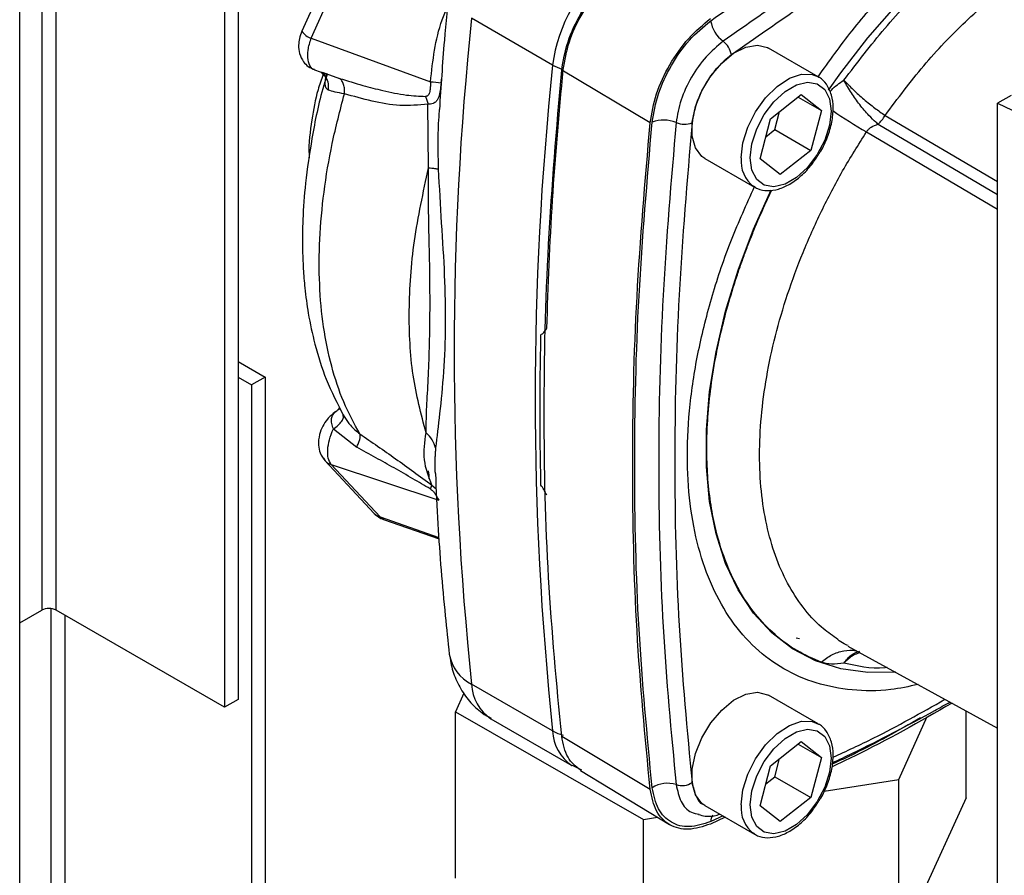
# Paper-space layout 'Blatt4' of a CAD drawing. Units: millimetres. Extents: x 0 to 594, y 0 to 420.
# Drawn here: x 487 to 493, y 334 to 338 of the extents above; entities that cross this region are included whole.
import ezdxf

# ---------------------------------------------------------------- set-up
doc = ezdxf.new("R2010")
doc.units = ezdxf.units.MM

psp = doc.layouts.new('Blatt4')

# ---------------------------------------------------------------- linework, layer by layer
at = {"color": 7, "linetype": 'Continuous', "lineweight": 30}
for p, q in [((487.4342, 317.5401), (487.4342, 358.4812)), ((488.5066, 354.4002), (488.5066, 334.4932)), ((488.5773, 354.3133), (488.5773, 334.534)), ((489.1675, 338.603), (488.9113, 338.0327)), ((488.9606, 337.9963), (489.2168, 338.5667)), ((490.2245, 337.8555), (489.8003, 338.1004)), ((488.9606, 337.9963), (489.5849, 337.7684)), ((491.6143, 337.794), (491.3552, 337.9435)), ((488.9774, 337.8306), (489.0367, 337.8089)), ((489.0188, 337.8175), (489.0375, 337.811)), ((490.7351, 337.5524), (490.2718, 337.8281)), ((489.5749, 337.3174), (489.5716, 337.65)), ((491.3657, 337.5748), (491.5264, 337.701)), ((491.5101, 337.6882), (491.6319, 337.6179)), ((491.5264, 337.701), (491.6319, 337.6179)), ((492.6248, 337.6967), (492.5535, 337.6555)), ((492.5535, 337.6555), (493.5725, 337.1723)), ((492.5535, 330.6877), (492.5535, 337.6555)), ((489.6308, 337.6227), (489.6299, 337.6111)), ((491.3881, 337.5174), (491.413, 337.6119)), ((491.6319, 337.6179), (491.5766, 337.4086)), ((491.3105, 337.3654), (491.3657, 337.5748)), ((491.3408, 337.4803), (491.3881, 337.5174)), ((491.3881, 337.5174), (491.5766, 337.4086)), ((491.5766, 337.4086), (491.4159, 337.2823)), ((491.0219, 337.3661), (491.2809, 337.2166)), ((491.4159, 337.2823), (491.3105, 337.3654)), ((491.2809, 337.2166), (491.2759, 337.2197)), ((488.5773, 336.3032), (488.7188, 336.2215)), ((488.5773, 336.2215), (488.6481, 336.1807)), ((488.7188, 336.2215), (488.6481, 336.1807)), ((488.7188, 336.2215), (488.7188, 331.629)), ((488.6481, 336.1807), (488.6481, 331.6355)), ((489.1077, 336.0562), (489.1007, 336.0503)), ((489.1094, 336.0593), (489.1104, 336.057)), ((489.1271, 336.0242), (489.1369, 336.0103)), ((489.128, 336.0174), (489.1271, 336.0242)), ((489.0766, 335.9504), (489.1986, 335.8552)), ((489.024, 335.7968), (489.034, 335.783)), ((489.0337, 335.7833), (489.2899, 335.5087)), ((489.0649, 335.7645), (489.6278, 335.5776)), ((489.321, 335.4899), (489.0649, 335.7645)), ((489.3396, 335.4764), (489.6299, 335.3755)), ((487.4342, 334.9354), (487.5497, 335.0021)), ((488.5066, 334.4932), (487.6251, 335.0021)), ((491.7707, 334.814), (492.5535, 334.3841)), ((491.8255, 334.7859), (491.8296, 334.7852)), ((490.2245, 334.3695), (489.8003, 334.6144)), ((489.7603, 334.5677), (489.7153, 334.4691)), ((488.5773, 334.534), (488.5066, 334.4932)), ((491.6143, 334.4067), (491.3552, 334.5562)), ((489.7153, 334.4691), (490.6993, 333.9059)), ((489.7153, 333.5981), (489.7153, 334.4691)), ((492.3891, 334.0187), (492.3891, 334.4744)), ((489.9013, 334.4333), (490.3255, 334.1884)), ((492.0362, 334.1162), (492.1861, 334.4449)), ((490.2718, 334.3421), (490.7351, 334.0641)), ((491.3657, 334.1875), (491.5264, 334.3137)), ((491.5101, 334.3009), (491.6319, 334.2306)), ((491.5264, 334.3137), (491.6319, 334.2306)), ((491.3881, 334.1301), (491.413, 334.2246)), ((491.6319, 334.2306), (491.5766, 334.0213)), ((490.3266, 334.1903), (490.3751, 334.166)), ((490.3696, 334.1629), (490.8354, 333.8806)), ((491.3105, 333.9781), (491.3657, 334.1875)), ((491.3408, 334.093), (491.3881, 334.1301)), ((491.3881, 334.1301), (491.5766, 334.0213)), ((491.6457, 334.0547), (492.0362, 334.1162)), ((492.0362, 333.343), (492.0362, 334.1162)), ((491.5766, 334.0213), (491.4159, 333.895)), ((492.3891, 334.0187), (492.1129, 333.4133)), ((491.0219, 333.9788), (491.2809, 333.8293)), ((491.4159, 333.895), (491.3105, 333.9781)), ((490.6993, 333.9059), (490.7742, 333.9177)), ((490.6993, 333.0349), (490.6993, 333.9059)), ((491.1271, 333.9181), (491.0505, 333.882)), ((491.2809, 333.8293), (491.2759, 333.8324))]:
    psp.add_line(p, q, dxfattribs=at)
at = {"color": 1, "linetype": 'Continuous', "lineweight": 30}
for p, q in [((487.5497, 355.459), (487.5497, 335.0021)), ((487.6251, 335.0021), (487.6251, 355.4154)), ((489.0375, 337.811), (489.1092, 337.7858)), ((489.6404, 337.7624), (489.6435, 337.7893)), ((491.9652, 337.5918), (492.5535, 337.2452)), ((491.8673, 337.5053), (492.5535, 337.1009)), ((491.9287, 337.5458), (492.5535, 337.1777)), ((489.5926, 335.6563), (489.6148, 335.6362)), ((489.321, 335.4899), (489.6293, 335.3829)), ((487.5968, 335.0106), (487.5968, 331.953)), ((487.6722, 331.9095), (487.6722, 334.9749)), ((491.4997, 334.8571), (491.5165, 334.8529)), ((491.1176, 333.926), (491.0518, 333.8949))]:
    psp.add_line(p, q, dxfattribs=at)
at = {"color": 1, "linetype": 'Continuous', "lineweight": 30, "flags": 128}
for points in [[(491.6692, 337.7241), (491.7328, 337.8146), (491.8742, 337.9981), (492.0239, 338.1692), (492.1802, 338.3263), (492.3416, 338.4677), (492.5063, 338.592), (492.6728, 338.6978), (492.8393, 338.7842), (493.0041, 338.8502), (493.1654, 338.8951), (493.3218, 338.9185), (493.4714, 338.9201), (493.6129, 338.8999), (493.7447, 338.8582), (493.8655, 338.7953), (493.9741, 338.712), (494.0693, 338.609), (494.1144, 338.5462)], [(491.2119, 337.3692), (491.2206, 337.4477), (491.2462, 337.5304), (491.2867, 337.6113), (491.3392, 337.6843), (491.3996, 337.7441), (491.4637, 337.7861), (491.5265, 337.8073), (491.5835, 337.8061), (491.616, 337.793)], [(492.021, 334.6766), (491.8742, 334.6752), (491.7328, 334.6953), (491.601, 334.7371), (491.4801, 334.7999), (491.3716, 334.8833), (491.2763, 334.9863), (491.1954, 335.1079), (491.1297, 335.2469), (491.0798, 335.4017), (491.0463, 335.5709), (491.0294, 335.7527), (491.0294, 335.9451), (491.0463, 336.1464), (491.0798, 336.3543), (491.1297, 336.5668), (491.1954, 336.7816), (491.2763, 336.9966), (491.3679, 337.2021)], [(491.2119, 333.9819), (491.2206, 334.0604), (491.2462, 334.1431), (491.2867, 334.224), (491.3392, 334.297), (491.3996, 334.3568), (491.4637, 334.3988), (491.5265, 334.42), (491.5835, 334.4188), (491.616, 334.4057)]]:
    psp.add_lwpolyline(points, dxfattribs=at)
at = {"color": 7, "linetype": 'Continuous', "lineweight": 30, "flags": 128}
for points in [[(491.0217, 337.3663), (491.0055, 337.3776), (490.9721, 337.4217), (490.9548, 337.4831), (490.9548, 337.5572), (490.9721, 337.6386), (491.0055, 337.7212), (491.0524, 337.7989), (491.1094, 337.8659), (491.1722, 337.9172), (491.2363, 337.9491), (491.2968, 337.9592), (491.3492, 337.9468), (491.355, 337.9436)], [(491.259, 337.3692), (491.2676, 337.4432), (491.2927, 337.5211), (491.3323, 337.5966), (491.383, 337.6636), (491.441, 337.7167), (491.5014, 337.7516), (491.5593, 337.7654), (491.6101, 337.757), (491.6496, 337.7271), (491.6747, 337.6782), (491.6833, 337.6141), (491.6747, 337.5402), (491.6496, 337.4623), (491.6101, 337.3867), (491.5593, 337.3197), (491.5014, 337.2666), (491.441, 337.2318), (491.383, 337.218), (491.3323, 337.2264), (491.2927, 337.2562), (491.2676, 337.3052), (491.259, 337.3692)], [(491.0217, 333.979), (491.0055, 333.9903), (490.9721, 334.0344), (490.9548, 334.0958), (490.9548, 334.1699), (490.9721, 334.2513), (491.0055, 334.3339), (491.0524, 334.4115), (491.1094, 334.4786), (491.1722, 334.5299), (491.2363, 334.5618), (491.2968, 334.5719), (491.3492, 334.5594), (491.355, 334.5563)], [(491.259, 333.9819), (491.2676, 334.0559), (491.2927, 334.1338), (491.3323, 334.2093), (491.383, 334.2763), (491.441, 334.3294), (491.5014, 334.3643), (491.5593, 334.3781), (491.6101, 334.3697), (491.6496, 334.3398), (491.6747, 334.2909), (491.6833, 334.2268), (491.6747, 334.1529), (491.6496, 334.075), (491.6101, 333.9994), (491.5593, 333.9324), (491.5014, 333.8793), (491.441, 333.8445), (491.383, 333.8307), (491.3323, 333.839), (491.2927, 333.8689), (491.2676, 333.9179), (491.259, 333.9819)]]:
    psp.add_lwpolyline(points, dxfattribs=at)
at = {"color": 7, "linetype": 'Continuous', "lineweight": 30}
for centre, radius, start, end in [((491.0132, 337.7561), 0.7949, 127.1855, 172.8145), ((506.3297, 336.3574), 16.621, 173.98048, 186.01952), ((491.2236, 338.118), 0.1746, 190.1523, 232.2449), ((491.0455, 337.888), 0.1164, 10.1523, 52.2449), ((506.7539, 336.1125), 16.621, 173.98048, 186.01952), ((493.4321, 373.1095), 35.5499, 263.7872, 263.87727), ((490.8049, 337.3928), 0.1746, 67.758, 109.843), ((490.915, 337.6621), 0.1164, 247.758, 289.843), ((489.0461, 336.1115), 0.0821, 302.0653, 320.456), ((489.1049, 336.0166), 0.0296, 120.8655, 141.9352), ((489.5143, 335.6815), 0.0823, 326.9534, 342.1718), ((487.5874, 334.9293), 0.082, 62.6097, 117.3903), ((490.3267, 334.5505), 0.2078, 240.5658, 256.9421), ((490.8253, 333.9523), 0.1436, 71.4657, 123.7274), ((490.9014, 334.1791), 0.0957, 251.4657, 303.7274)]:
    psp.add_arc(centre, radius, start, end, dxfattribs=at)
at = {"color": 1, "linetype": 'Continuous', "lineweight": 30}
for centre, radius, start, end in [((488.9844, 338.0801), 0.0871, 212.9984, 254.1525), ((490.3586, 338.0921), 0.272, 240.4604, 251.5677), ((493.3954, 340.1139), 3.0232, 235.6722, 239.638), ((491.3795, 337.3525), 0.1685, 174.3089, 232.0147), ((489.0826, 335.8292), 0.0671, 223.4954, 254.6495), ((489.3388, 335.5546), 0.0671, 223.1739, 254.6533), ((489.8939, 334.8059), 0.2132, 189.3018, 243.9462), ((490.0252, 334.6212), 0.225, 181.7209, 236.5755), ((490.4495, 334.3762), 0.2251, 181.7212, 236.571), ((491.3795, 333.9652), 0.1685, 174.3089, 232.0147), ((491.1258, 333.8894), 0.0742, 148.579, 175.7727)]:
    psp.add_arc(centre, radius, start, end, dxfattribs=at)
at = {"color": 7, "linetype": 'Continuous', "lineweight": 30}
for points, knots in [([(491.0518, 338.0873), (491.3026, 338.2623), (491.8042, 338.6122), (492.5609, 339.0718), (493.3175, 339.4858), (493.8192, 339.715), (494.07, 339.8297)], [0, 0, 0, 0, 0.249999, 0.5, 0.750001, 1, 1, 1, 1]), ([(494.1503, 339.6348), (493.9019, 339.5213), (493.4049, 339.2943), (492.6553, 338.884), (491.9056, 338.4287), (491.4085, 338.0819), (491.16, 337.9085)], [0, 0, 0, 0, 0.249934, 0.499958, 0.749971, 1, 1, 1, 1]), ([(489.683, 338.2626), (489.674, 338.1698), (489.6533, 337.9549), (489.6395, 337.7431), (489.6317, 337.6226)], [0, 0, 0, 0, 0.431438, 1, 1, 1, 1]), ([(490.7456, 337.557), (490.754, 337.6059), (490.7709, 337.7038), (490.8418, 337.855), (490.9372, 337.992), (491.0136, 338.0555), (491.0518, 338.0873)], [0, 0, 0, 0, 0.24998, 0.499967, 0.74997, 1, 1, 1, 1]), ([(488.9114, 338.0329), (488.9065, 338.02), (488.8974, 337.9962), (488.8929, 337.9556), (488.8973, 337.9149), (488.9165, 337.875), (488.945, 337.8454), (488.9673, 337.8354), (488.9792, 337.83)], [0, 0, 0, 0, 0.1636762, 0.3036891, 0.4913116, 0.6870791, 0.831863, 1, 1, 1, 1]), ([(488.9777, 337.8315), (488.9755, 337.832), (488.9678, 337.8339), (488.9541, 337.8479), (488.9415, 337.8794), (488.9422, 337.9245), (488.9499, 337.9645), (488.957, 337.9856), (488.9606, 337.9963)], [0, 0, 0, 0, 0.056779, 0.199397, 0.465307, 0.723122, 0.860356, 1, 1, 1, 1]), ([(491.16, 337.9085), (491.1349, 337.8878), (491.0889, 337.8496), (491.0246, 337.762), (490.9733, 337.6597), (490.9606, 337.5871), (490.9545, 337.5526)], [0, 0, 0, 0, 0.2445099, 0.4486834, 0.7378814, 1, 1, 1, 1]), ([(489.0445, 337.8093), (489.0382, 337.7893), (489.0025, 337.6756), (488.9645, 337.4833), (488.9295, 337.2488), (488.9157, 337.0583), (488.9137, 336.9098), (488.9181, 336.7916), (488.9274, 336.677), (488.9454, 336.5437), (488.9805, 336.382), (489.038, 336.1983), (489.0979, 336.0824), (489.1299, 336.0206)], [0, 0, 0, 0, 0.029543, 0.168284, 0.287405, 0.386745, 0.466164, 0.525551, 0.580628, 0.655763, 0.75127, 0.867345, 1, 1, 1, 1]), ([(489.0236, 337.8057), (489.0139, 337.7792), (488.9856, 337.7024), (488.9617, 337.5609), (488.9454, 337.4421), (488.9496, 337.3748), (488.9499, 337.3695)], [0, 0, 0, 0, 0.189358, 0.550973, 0.964853, 1, 1, 1, 1]), ([(489.0131, 337.8176), (489.0223, 337.8075), (489.0358, 337.7928), (489.037, 337.7894), (489.0373, 337.7883)], [0, 0, 0, 0, 0.685483, 1, 1, 1, 1]), ([(489.0501, 337.7242), (489.0459, 337.7273), (489.0374, 337.7335), (489.033, 337.7541), (489.0349, 337.7808), (489.0405, 337.8023), (489.0434, 337.8133)], [0, 0, 0, 0, 0.24284, 0.486381, 0.737187, 1, 1, 1, 1]), ([(489.1092, 337.7858), (489.1497, 337.7732), (489.2247, 337.7498), (489.3415, 337.7201), (489.4507, 337.6966), (489.5258, 337.6929), (489.5589, 337.6912)], [0, 0, 0, 0, 0.274117, 0.506591, 0.782346, 1, 1, 1, 1]), ([(489.134, 337.7051), (489.1345, 337.7135), (489.1355, 337.7308), (489.131, 337.754), (489.1224, 337.7736), (489.1135, 337.7818), (489.1092, 337.7858)], [0, 0, 0, 0, 0.245478, 0.5, 0.754522, 1, 1, 1, 1]), ([(489.5849, 337.7684), (489.5848, 337.7605), (489.5846, 337.7448), (489.5831, 337.7253), (489.5802, 337.7111), (489.5765, 337.7014), (489.5712, 337.695), (489.5649, 337.6918), (489.5609, 337.6914), (489.5589, 337.6912)], [0, 0, 0, 0, 0.24214, 0.479811, 0.607403, 0.718076, 0.846595, 0.922651, 1, 1, 1, 1]), ([(489.6404, 337.7624), (489.6399, 337.7565), (489.6388, 337.7446), (489.6365, 337.7269), (489.6337, 337.7096), (489.6298, 337.6931), (489.6239, 337.6775), (489.6144, 337.6636), (489.5984, 337.6525), (489.5812, 337.6509), (489.5716, 337.65)], [0, 0, 0, 0, 0.092671, 0.185017, 0.28041, 0.382681, 0.496719, 0.629528, 0.792822, 1, 1, 1, 1]), ([(491.6189, 337.3912), (491.6219, 337.3955), (491.6407, 337.4226), (491.6651, 337.4796), (491.6885, 337.5569), (491.6957, 337.6321), (491.6871, 337.7007), (491.6609, 337.7534), (491.6349, 337.7847), (491.6175, 337.7913), (491.6159, 337.7919)], [0, 0, 0, 0, 0.030207, 0.191106, 0.352517, 0.515058, 0.679291, 0.84372, 0.985389, 1, 1, 1, 1]), ([(491.7497, 337.7759), (491.7657, 337.7594), (491.7976, 337.7264), (491.854, 337.676), (491.9118, 337.6288), (491.9473, 337.6042), (491.9652, 337.5918)], [0, 0, 0, 0, 0.250629, 0.499991, 0.749384, 1, 1, 1, 1]), ([(491.9287, 337.5458), (491.9287, 337.5459), (491.9284, 337.5461), (491.9273, 337.547), (491.9233, 337.5504), (491.9078, 337.5637), (491.8765, 337.5945), (491.832, 337.6466), (491.786, 337.7108), (491.762, 337.7538), (491.7497, 337.7759)], [0, 0, 0, 0, 0.00059, 0.005084, 0.017466, 0.064464, 0.251089, 0.500284, 0.743061, 1, 1, 1, 1]), ([(489.2151, 335.9245), (489.1855, 335.9789), (489.1266, 336.0871), (489.0644, 336.2769), (489.0216, 336.4829), (489.0012, 336.706), (489.002, 336.9423), (489.0245, 337.1894), (489.0664, 337.4442), (489.1115, 337.6181), (489.134, 337.7051)], [0, 0, 0, 0, 0.125845, 0.250816, 0.375889, 0.500982, 0.625837, 0.750605, 0.875324, 1, 1, 1, 1]), ([(489.134, 337.7051), (489.1168, 337.7082), (489.0824, 337.7143), (489.0609, 337.7209), (489.0501, 337.7242)], [0, 0, 0, 0, 0.500162, 1, 1, 1, 1]), ([(489.5716, 337.65), (489.5226, 337.646), (489.4245, 337.6379), (489.2783, 337.6652), (489.1821, 337.6918), (489.134, 337.7051)], [0, 0, 0, 0, 0.331942, 0.665679, 1, 1, 1, 1]), ([(489.5589, 337.6912), (489.5617, 337.6847), (489.5673, 337.6715), (489.5701, 337.6572), (489.5716, 337.65)], [0, 0, 0, 0, 0.49999, 1, 1, 1, 1]), ([(490.7456, 334.0717), (490.7195, 334.3462), (490.6672, 334.8953), (490.6475, 335.7577), (490.6672, 336.6428), (490.7195, 337.2523), (490.7456, 337.557)], [0, 0, 0, 0, 0.249997, 0.499997, 0.750001, 1, 1, 1, 1]), ([(490.9545, 337.5526), (490.9286, 337.2508), (490.8768, 336.647), (490.8573, 335.7701), (490.8768, 334.9156), (490.9286, 334.3716), (490.9545, 334.0995)], [0, 0, 0, 0, 0.249934, 0.499958, 0.749971, 1, 1, 1, 1]), ([(491.9287, 337.5458), (491.9353, 337.5524), (491.9484, 337.5655), (491.9596, 337.5831), (491.9652, 337.5918)], [0, 0, 0, 0, 0.500102, 1, 1, 1, 1]), ([(491.8673, 337.5053), (491.8709, 337.5101), (491.8781, 337.5199), (491.8979, 337.5358), (491.9162, 337.5418), (491.9287, 337.5458)], [0, 0, 0, 0, 0.238217, 0.481572, 1, 1, 1, 1]), ([(491.2762, 337.2228), (491.283, 337.2176), (491.3039, 337.2017), (491.3498, 337.1956), (491.407, 337.2034), (491.4672, 337.2302), (491.5267, 337.2744), (491.5795, 337.3292), (491.6067, 337.372), (491.6189, 337.3912)], [0, 0, 0, 0, 0.072751, 0.224575, 0.377008, 0.536387, 0.700869, 0.866105, 1, 1, 1, 1]), ([(489.5619, 335.9305), (489.5358, 336.0286), (489.4838, 336.2247), (489.4673, 336.5668), (489.4914, 336.9317), (489.5471, 337.1888), (489.5749, 337.3174)], [0, 0, 0, 0, 0.249993, 0.499983, 0.750063, 1, 1, 1, 1]), ([(489.5618, 335.9305), (489.5624, 335.9691), (489.5636, 336.0471), (489.5729, 336.1913), (489.5793, 336.3526), (489.5839, 336.5862), (489.5811, 336.8402), (489.5735, 337.1093), (489.5744, 337.2484), (489.5749, 337.3174)], [0, 0, 0, 0, 0.12228, 0.246421, 0.372539, 0.499782, 0.753081, 0.877513, 1, 1, 1, 1]), ([(489.6253, 337.3105), (489.6306, 337.2156), (489.6415, 337.0233), (489.6597, 336.7516), (489.6641, 336.4909), (489.6555, 336.2478), (489.6327, 336.0267), (489.6186, 335.9091), (489.6117, 335.851)], [0, 0, 0, 0, 0.163107, 0.330325, 0.50007, 0.669934, 0.836927, 1, 1, 1, 1]), ([(490.1632, 336.4427), (490.1681, 336.4469), (490.1795, 336.4566), (490.1887, 336.4698), (490.1939, 336.4773)], [0, 0, 0, 0, 0.435018, 1, 1, 1, 1]), ([(489.0885, 336.0412), (489.0802, 336.0351), (489.0649, 336.0238), (489.0413, 335.9979), (489.0191, 335.9644), (489.0012, 335.9186), (488.9962, 335.8701), (489.0063, 335.8204), (489.0242, 335.7963), (489.0341, 335.7829)], [0, 0, 0, 0, 0.109881, 0.203882, 0.345916, 0.499272, 0.687885, 0.826361, 1, 1, 1, 1]), ([(489.0766, 335.9504), (489.0732, 335.96), (489.0663, 335.9795), (489.0662, 336.0057), (489.074, 336.0281), (489.0844, 336.0373), (489.0897, 336.042)], [0, 0, 0, 0, 0.236089, 0.478758, 0.732518, 1, 1, 1, 1]), ([(489.0649, 335.7645), (489.0591, 335.7745), (489.0476, 335.7942), (489.0454, 335.8413), (489.054, 335.8954), (489.0689, 335.9317), (489.0766, 335.9504)], [0, 0, 0, 0, 0.253219, 0.501262, 0.742108, 1, 1, 1, 1]), ([(489.1986, 335.8552), (489.202, 335.8621), (489.2089, 335.8762), (489.215, 335.8957), (489.2176, 335.9128), (489.2159, 335.9207), (489.2151, 335.9245)], [0, 0, 0, 0, 0.246061, 0.499999, 0.753938, 1, 1, 1, 1]), ([(489.2151, 335.9245), (489.2771, 335.882), (489.4008, 335.7969), (489.5288, 335.7032), (489.5926, 335.6563)], [0, 0, 0, 0, 0.501003, 1, 1, 1, 1]), ([(489.5926, 335.6563), (489.5758, 335.6997), (489.5419, 335.7865), (489.5552, 335.8824), (489.5619, 335.9305)], [0, 0, 0, 0, 0.498716, 1, 1, 1, 1]), ([(489.6117, 335.851), (489.6067, 335.8658), (489.5968, 335.8955), (489.5735, 335.9188), (489.5619, 335.9305)], [0, 0, 0, 0, 0.500007, 1, 1, 1, 1]), ([(489.5833, 335.6367), (489.5531, 335.6545), (489.4896, 335.6921), (489.3952, 335.746), (489.2971, 335.8011), (489.2321, 335.8368), (489.1986, 335.8552)], [0, 0, 0, 0, 0.2310678, 0.486078, 0.7346816, 1, 1, 1, 1]), ([(489.5717, 335.7314), (489.5722, 335.7305), (489.5732, 335.7286), (489.5753, 335.7186), (489.5767, 335.7051), (489.576, 335.6942), (489.5756, 335.6888)], [0, 0, 0, 0, 0.268231, 0.522585, 0.766137, 1, 1, 1, 1]), ([(489.6108, 335.718), (489.6147, 335.6295), (489.6256, 335.3772), (489.6523, 335.063), (489.6764, 334.8384), (489.6835, 334.7713)], [0, 0, 0, 0, 0.274907, 0.783558, 1, 1, 1, 1]), ([(490.1939, 335.6035), (490.1887, 335.6135), (490.1795, 335.6314), (490.1681, 335.6492), (490.1632, 335.6569)], [0, 0, 0, 0, 0.564982, 1, 1, 1, 1]), ([(489.5833, 335.6367), (489.5872, 335.634), (489.595, 335.6287), (489.6064, 335.6157), (489.6186, 335.595), (489.6241, 335.5845), (489.6278, 335.5776)], [0, 0, 0, 0, 0.146883, 0.295597, 0.537863, 1, 1, 1, 1]), ([(489.2903, 335.5083), (489.2977, 335.5013), (489.3122, 335.4879), (489.33, 335.4804), (489.3386, 335.4767)], [0, 0, 0, 0, 0.514113, 1, 1, 1, 1]), ([(491.7719, 334.816), (491.762, 334.8203), (491.7391, 334.8303), (491.7198, 334.8464), (491.7088, 334.8556)], [0, 0, 0, 0, 0.432772, 1, 1, 1, 1]), ([(489.6835, 334.7713), (489.6886, 334.7414), (489.6987, 334.6818), (489.7354, 334.5981), (489.7875, 334.5242), (489.8437, 334.468), (489.8862, 334.4448), (489.9021, 334.436)], [0, 0, 0, 0, 0.218763, 0.435638, 0.652293, 0.869301, 1, 1, 1, 1]), ([(491.7497, 334.7247), (491.727, 334.7218), (491.6817, 334.7158), (491.6476, 334.725), (491.6305, 334.7296)], [0, 0, 0, 0, 0.500978, 1, 1, 1, 1]), ([(492.3153, 334.5149), (492.1447, 334.4176), (491.9348, 334.2978), (491.7261, 334.2006), (491.6871, 334.1825)], [0, 0, 0, 0, 0.812846, 1, 1, 1, 1]), ([(491.6891, 334.2028), (491.7242, 334.2195), (491.9023, 334.3042), (492.1077, 334.4105), (492.2779, 334.5059), (492.3045, 334.5209)], [0, 0, 0, 0, 0.171461, 0.870432, 1, 1, 1, 1]), ([(491.6189, 334.0039), (491.6219, 334.0082), (491.6407, 334.0353), (491.6651, 334.0923), (491.6885, 334.1696), (491.6957, 334.2448), (491.6871, 334.3134), (491.6609, 334.3661), (491.6349, 334.3974), (491.6175, 334.404), (491.6159, 334.4046)], [0, 0, 0, 0, 0.030207, 0.191106, 0.352517, 0.515058, 0.679291, 0.84372, 0.985389, 1, 1, 1, 1]), ([(490.3703, 334.1636), (490.3458, 334.1832), (490.2958, 334.2232), (490.2799, 334.302), (490.2718, 334.3421)], [0, 0, 0, 0, 0.490674, 1, 1, 1, 1]), ([(491.0518, 333.8949), (491.0136, 333.8826), (490.9372, 333.858), (490.8418, 333.8847), (490.7709, 333.954), (490.754, 334.0324), (490.7456, 334.0717)], [0, 0, 0, 0, 0.249982, 0.499971, 0.749979, 1, 1, 1, 1]), ([(491.2762, 333.8355), (491.283, 333.8303), (491.3039, 333.8144), (491.3498, 333.8083), (491.407, 333.8161), (491.4672, 333.8429), (491.5267, 333.8871), (491.5795, 333.9418), (491.6067, 333.9847), (491.6189, 334.0039)], [0, 0, 0, 0, 0.072751, 0.224575, 0.377008, 0.536387, 0.700869, 0.866105, 1, 1, 1, 1]), ([(490.9874, 333.9321), (490.9993, 333.9289), (491.0308, 333.9204), (491.0698, 333.9235), (491.0952, 333.9323), (491.0998, 333.9339)], [0, 0, 0, 0, 0.329752, 0.878662, 1, 1, 1, 1])]:
    psp.add_open_spline(points, degree=3, knots=knots, dxfattribs=at)
for points in [[(494.1182, 339.7127), (493.8687, 339.5988), (493.3699, 339.3708), (492.6174, 338.959), (491.865, 338.5021), (491.3661, 338.154), (491.1167, 337.98)], [(491.7497, 337.7759), (491.8196, 337.8683), (491.9596, 338.0531), (492.1927, 338.2941), (492.4358, 338.5012), (492.6853, 338.6672), (492.9347, 338.7892), (493.1779, 338.8628), (493.4109, 338.8909), (493.5509, 338.8677), (493.6209, 338.8562)], [(491.9652, 337.5918), (492.0313, 337.6803), (492.1634, 337.8573), (492.3845, 338.0881), (492.6156, 338.2862), (492.8529, 338.4445), (493.0902, 338.5602), (493.3212, 338.6288), (493.5423, 338.6533), (493.6745, 338.6289), (493.7406, 338.6167)], [(490.2718, 337.8281), (490.2803, 337.8774), (490.2973, 337.9759), (490.3687, 338.1281), (490.4648, 338.266), (490.5416, 338.33), (490.5801, 338.362)], [(490.2797, 337.8318), (490.288, 337.8799), (490.3046, 337.9762), (490.3743, 338.1249), (490.4682, 338.2597), (490.5433, 338.3222), (490.5809, 338.3534)], [(490.7351, 337.5524), (490.7438, 337.6028), (490.7611, 337.7037), (490.8342, 337.8594), (490.9325, 338.0005), (491.0112, 338.066), (491.0505, 338.0987)], [(491.1167, 337.98), (491.0861, 337.9545), (491.0248, 337.9035), (490.9482, 337.7936), (490.8912, 337.6722), (490.8777, 337.5937), (490.871, 337.5544)], [(490.2718, 334.3421), (490.2457, 334.6167), (490.1934, 335.1659), (490.1737, 336.0285), (490.1934, 336.9137), (490.2457, 337.5233), (490.2718, 337.8281)], [(490.1939, 336.4773), (490.2018, 336.6999), (490.2176, 337.1451), (490.259, 337.6029), (490.2797, 337.8318)], [(490.7351, 334.0641), (490.7089, 334.3389), (490.6566, 334.8885), (490.6369, 335.7516), (490.6566, 336.6374), (490.7089, 337.2474), (490.7351, 337.5524)], [(490.871, 337.5544), (490.845, 337.2513), (490.793, 336.6452), (490.7734, 335.7651), (490.793, 334.9075), (490.845, 334.3614), (490.871, 334.0884)], [(489.5749, 337.3174), (489.5866, 337.3166), (489.61, 337.3152), (489.6202, 337.3121), (489.6253, 337.3105)], [(490.1632, 335.6569), (490.1608, 335.7866), (490.1562, 336.0458), (490.1608, 336.3104), (490.1632, 336.4427)], [(491.0505, 333.882), (491.0112, 333.8693), (490.9325, 333.8439), (490.8342, 333.8715), (490.7611, 333.9429), (490.7438, 334.0237), (490.7351, 334.0641)]]:
    psp.add_open_spline(points, degree=3, dxfattribs=at)
at = {"color": 1, "linetype": 'Continuous', "lineweight": 30}
for points, knots in [([(491.6141, 337.7946), (491.6726, 337.8761), (491.7925, 338.0434), (491.9933, 338.2712), (492.2073, 338.4792), (492.4293, 338.6583), (492.6552, 338.8058), (492.881, 338.919), (493.103, 338.9962), (493.3173, 339.0359), (493.5203, 339.0375), (493.7083, 339.0008), (493.8789, 338.9272), (494.0267, 338.8153), (494.1306, 338.7049), (494.1752, 338.6219), (494.1876, 338.5989)], [0, 0, 0, 0, 0.071296, 0.146288, 0.221281, 0.296273, 0.371265, 0.446258, 0.52125, 0.596242, 0.671235, 0.746227, 0.821219, 0.896212, 0.971204, 1, 1, 1, 1]), ([(489.5849, 337.7684), (489.5971, 337.8788), (489.6122, 338.0149), (489.664, 338.1389), (489.6738, 338.1623)], [0, 0, 0, 0, 0.811457, 1, 1, 1, 1]), ([(489.0501, 337.7242), (489.0511, 337.7357), (489.0531, 337.7593), (489.0404, 337.7912), (489.0253, 337.8116), (489.0138, 337.8166), (489.0124, 337.8171)], [0, 0, 0, 0, 0.305022, 0.63109, 0.957158, 1, 1, 1, 1]), ([(491.6762, 337.7148), (491.6789, 337.7182), (491.6994, 337.7439), (491.7263, 337.761), (491.7497, 337.7759)], [0, 0, 0, 0, 0.131842, 1, 1, 1, 1]), ([(489.6299, 337.6111), (489.6292, 337.6022), (489.6247, 337.5476), (489.6225, 337.4472), (489.6243, 337.356), (489.6253, 337.3105)], [0, 0, 0, 0, 0.08895, 0.544764, 1, 1, 1, 1]), ([(491.7088, 334.8556), (491.6825, 334.8739), (491.6184, 334.9186), (491.533, 335.0151), (491.4519, 335.1399), (491.3883, 335.2845), (491.3421, 335.446), (491.3142, 335.6229), (491.3049, 335.8129), (491.3142, 336.0136), (491.3421, 336.2227), (491.3882, 336.4376), (491.452, 336.6556), (491.5327, 336.8743), (491.6294, 337.0906), (491.7401, 337.3029), (491.8249, 337.4378), (491.8673, 337.5053)], [0, 0, 0, 0, 0.047213, 0.11527, 0.183326, 0.251382, 0.319438, 0.387494, 0.455551, 0.523607, 0.591663, 0.659719, 0.727775, 0.795831, 0.863888, 0.931944, 1, 1, 1, 1]), ([(492.1376, 334.6125), (492.0896, 334.6023), (491.9698, 334.5766), (491.7903, 334.5791), (491.6018, 334.6145), (491.4318, 334.6889), (491.2825, 334.7991), (491.1568, 334.9439), (491.0567, 335.1205), (490.9839, 335.326), (490.9398, 335.5568), (490.925, 335.809), (490.9398, 336.0783), (490.9839, 336.3602), (491.057, 336.6495), (491.1543, 336.9383), (491.2397, 337.1268), (491.2815, 337.2192)], [0, 0, 0, 0, 0.045631, 0.113991, 0.18235, 0.25071, 0.319069, 0.387429, 0.455789, 0.524148, 0.592508, 0.660867, 0.729227, 0.797586, 0.865946, 0.934305, 1, 1, 1, 1]), ([(491.6305, 334.7296), (491.5876, 334.7482), (491.5009, 334.7857), (491.386, 334.8708), (491.2831, 334.9779), (491.1953, 335.1087), (491.1242, 335.2622), (491.0834, 335.398), (491.0616, 335.5023), (491.0508, 335.5675), (491.0422, 335.6348), (491.0361, 335.7041), (491.0324, 335.7755), (491.0313, 335.842), (491.0322, 335.9143), (491.0365, 336.0138), (491.0497, 336.1543), (491.0739, 336.3088), (491.1053, 336.4577), (491.1416, 336.5989), (491.1786, 336.7201), (491.2115, 336.8162), (491.2357, 336.883), (491.2615, 336.9498), (491.2886, 337.0163), (491.3171, 337.0827), (491.3449, 337.1444), (491.3637, 337.1838), (491.3721, 337.2013)], [0, 0, 0, 0, 0.067749, 0.136631, 0.206646, 0.277795, 0.350076, 0.423491, 0.448226, 0.473088, 0.498075, 0.523189, 0.548428, 0.573794, 0.59225, 0.622311, 0.673693, 0.729668, 0.769524, 0.813178, 0.860628, 0.881123, 0.901618, 0.922113, 0.942608, 0.963103, 0.983598, 1, 1, 1, 1]), ([(489.0766, 335.9504), (489.0853, 335.9567), (489.1033, 335.9698), (489.1215, 335.991), (489.1303, 336.0079), (489.1286, 336.0151), (489.128, 336.0174)], [0, 0, 0, 0, 0.274309, 0.565736, 0.85717, 1, 1, 1, 1]), ([(489.1369, 336.0103), (489.1459, 335.9962), (489.1669, 335.9633), (489.1976, 335.9387), (489.2151, 335.9245)], [0, 0, 0, 0, 0.4273557, 1, 1, 1, 1]), ([(489.6117, 335.851), (489.6111, 335.8445), (489.6099, 335.8304), (489.6086, 335.8074), (489.6075, 335.773), (489.6074, 335.7426), (489.6089, 335.7214), (489.6091, 335.7179)], [0, 0, 0, 0, 0.145543, 0.31676, 0.514029, 0.919748, 1, 1, 1, 1]), ([(489.3398, 335.4771), (489.3383, 335.4774), (489.3307, 335.4787), (489.3254, 335.4849), (489.321, 335.4899)], [0, 0, 0, 0, 0.198999, 1, 1, 1, 1]), ([(491.6305, 334.7296), (491.6486, 334.7436), (491.6855, 334.7723), (491.7484, 334.7914), (491.7986, 334.795), (491.8239, 334.7851), (491.83, 334.7827)], [0, 0, 0, 0, 0.292918, 0.59764, 0.902362, 1, 1, 1, 1]), ([(491.7497, 334.7247), (491.7616, 334.7404), (491.7853, 334.7716), (491.8165, 334.7822), (491.832, 334.7875)], [0, 0, 0, 0, 0.502228, 1, 1, 1, 1]), ([(491.8284, 334.7773), (491.8184, 334.774), (491.7897, 334.7644), (491.7655, 334.7404), (491.7497, 334.7247)], [0, 0, 0, 0, 0.345993, 1, 1, 1, 1]), ([(491.9752, 334.7017), (491.9712, 334.7013), (491.8902, 334.692), (491.8182, 334.7088), (491.7497, 334.7247)], [0, 0, 0, 0, 0.0482, 1, 1, 1, 1]), ([(491.6919, 334.2319), (491.7632, 334.2647), (491.9582, 334.3542), (492.1543, 334.4649), (492.2786, 334.5351)], [0, 0, 0, 0, 0.365616, 1, 1, 1, 1]), ([(492.151, 334.4381), (492.0355, 334.3724), (491.8809, 334.2846), (491.7272, 334.2134), (491.6883, 334.1954)], [0, 0, 0, 0, 0.747283, 1, 1, 1, 1]), ([(490.9545, 334.0995), (490.9604, 334.0746), (490.9712, 334.0289), (490.9946, 333.9911), (491.0121, 333.9857), (491.0127, 333.9855)], [0, 0, 0, 0, 0.53524, 0.982182, 1, 1, 1, 1]), ([(490.871, 334.0884), (490.8779, 334.0573), (490.8918, 333.9952), (490.9376, 333.9431), (490.9776, 333.9365), (490.9914, 333.9342)], [0, 0, 0, 0, 0.395895, 0.79179, 1, 1, 1, 1])]:
    psp.add_open_spline(points, degree=3, knots=knots, dxfattribs=at)

doc.saveas('drawing.dxf')
